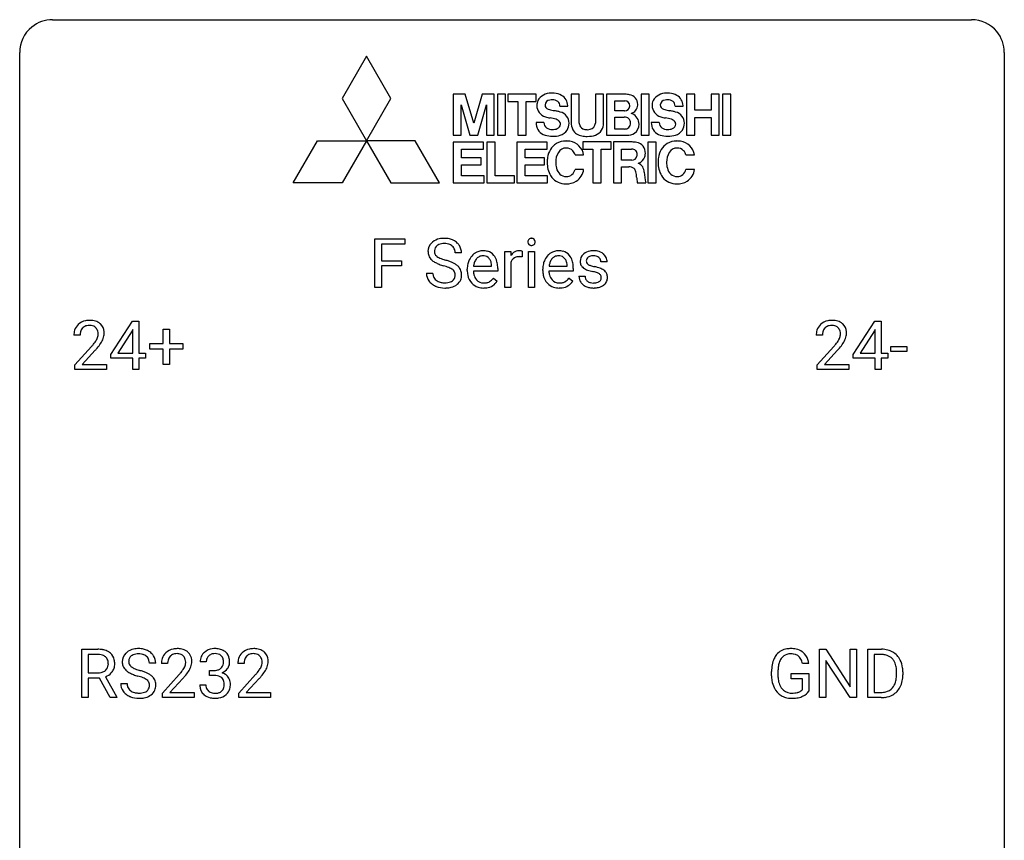
# Model space of a CAD drawing. Extents: x 2.8 to 26.6, y -2.8 to 36.9.
# Drawn here: x 2.8 to 26.6, y 17.1 to 36.9 of the extents above; entities that cross this region are included whole.
import ezdxf

# ---------------------------------------------------------------- set-up
doc = ezdxf.new("R2010")
doc.units = 0
doc.layers.add('DEFAULT_255_1_234', color=255, linetype='CONTINUOUS')
doc.layers.add('DEFAULT_255_2_778', color=255, linetype='CONTINUOUS')

msp = doc.modelspace()

# ---------------------------------------------------------------- linework, layer by layer
at = {"layer": 'DEFAULT_255_1_234'}
for p, q in [((11.371, 30.437), (11.371, 31.607)), ((11.371, 31.607), (12.096, 31.607)), ((12.096, 31.48), (11.526, 31.48)), ((11.526, 31.48), (11.526, 31.08)), ((12.096, 31.607), (12.096, 31.48)), ((13.464, 31.268), (13.309, 31.268)), ((14.512, 30.437), (14.512, 31.306)), ((14.512, 31.306), (14.656, 31.306)), ((14.656, 31.306), (14.659, 31.206)), ((14.932, 31.311), (14.932, 31.173)), ((15.081, 30.437), (15.081, 31.306)), ((15.081, 31.306), (15.23, 31.306)), ((15.23, 31.306), (15.23, 30.437)), ((11.526, 31.08), (12.016, 31.08)), ((12.016, 31.08), (12.016, 30.954)), ((14.191, 30.951), (14.191, 30.962)), ((14.66, 31.054), (14.66, 30.437)), ((16.019, 30.951), (16.019, 30.962)), ((16.986, 31.051), (16.836, 31.051)), ((12.016, 30.954), (11.526, 30.954)), ((11.526, 30.954), (11.526, 30.437)), ((12.616, 30.776), (12.771, 30.776)), ((13.603, 30.848), (13.603, 30.875)), ((14.34, 30.829), (13.751, 30.829)), ((13.756, 30.951), (14.191, 30.951)), ((14.34, 30.891), (14.34, 30.829)), ((15.43, 30.848), (15.43, 30.875)), ((16.167, 30.829), (15.578, 30.829)), ((15.583, 30.951), (16.019, 30.951)), ((16.167, 30.891), (16.167, 30.829)), ((14.238, 30.66), (14.329, 30.589)), ((16.065, 30.66), (16.156, 30.589)), ((16.303, 30.705), (16.452, 30.705)), ((11.526, 30.437), (11.371, 30.437)), ((14.66, 30.437), (14.512, 30.437)), ((15.23, 30.437), (15.081, 30.437)), ((4.981, 28.812), (5.505, 29.622)), ((5.505, 29.622), (5.663, 29.622)), ((5.663, 29.622), (5.663, 28.846)), ((22.934, 28.812), (23.457, 29.622)), ((23.457, 29.622), (23.616, 29.622)), ((23.616, 29.622), (23.616, 28.846)), ((5.496, 29.387), (5.15, 28.846)), ((5.513, 29.419), (5.496, 29.387)), ((5.513, 28.846), (5.513, 29.419)), ((6.251, 29.08), (6.251, 29.422)), ((6.251, 29.422), (6.4, 29.422)), ((6.4, 29.422), (6.4, 29.08)), ((23.448, 29.387), (23.102, 28.846)), ((23.466, 29.419), (23.448, 29.387)), ((23.466, 28.846), (23.466, 29.419)), ((4.238, 29.278), (4.089, 29.278)), ((5.925, 28.94), (5.925, 29.08)), ((5.925, 29.08), (6.251, 29.08)), ((6.4, 29.08), (6.726, 29.08)), ((6.726, 29.08), (6.726, 28.94)), ((22.191, 29.278), (22.042, 29.278)), ((4.112, 28.56), (4.517, 29.009)), ((4.604, 28.914), (4.291, 28.574)), ((5.15, 28.846), (5.513, 28.846)), ((5.663, 28.846), (5.825, 28.846)), ((5.825, 28.846), (5.825, 28.724)), ((6.251, 28.94), (5.925, 28.94)), ((6.251, 28.57), (6.251, 28.94)), ((6.726, 28.94), (6.4, 28.94)), ((6.4, 28.94), (6.4, 28.57)), ((22.065, 28.56), (22.469, 29.009)), ((22.557, 28.914), (22.244, 28.574)), ((23.102, 28.846), (23.466, 28.846)), ((23.616, 28.846), (23.778, 28.846)), ((23.778, 28.846), (23.778, 28.724)), ((23.844, 28.889), (23.844, 29.01)), ((23.844, 29.01), (24.236, 29.01)), ((24.236, 28.889), (23.844, 28.889)), ((24.236, 29.01), (24.236, 28.889)), ((4.981, 28.724), (4.981, 28.812)), ((5.513, 28.724), (4.981, 28.724)), ((5.513, 28.453), (5.513, 28.724)), ((5.825, 28.724), (5.663, 28.724)), ((5.663, 28.724), (5.663, 28.453)), ((22.934, 28.724), (22.934, 28.812)), ((23.466, 28.724), (22.934, 28.724)), ((23.466, 28.453), (23.466, 28.724)), ((23.778, 28.724), (23.616, 28.724)), ((23.616, 28.724), (23.616, 28.453)), ((4.112, 28.453), (4.112, 28.56)), ((4.878, 28.453), (4.112, 28.453)), ((4.291, 28.574), (4.878, 28.574)), ((4.878, 28.574), (4.878, 28.453)), ((5.663, 28.453), (5.513, 28.453)), ((6.4, 28.57), (6.251, 28.57)), ((22.065, 28.453), (22.065, 28.56)), ((22.831, 28.453), (22.065, 28.453)), ((22.244, 28.574), (22.831, 28.574)), ((22.831, 28.574), (22.831, 28.453)), ((23.616, 28.453), (23.466, 28.453)), ((4.28, 20.515), (4.28, 21.685)), ((4.28, 21.685), (4.667, 21.685)), ((22.12, 20.515), (22.12, 21.685)), ((22.12, 21.685), (22.275, 21.685)), ((22.275, 21.685), (22.865, 20.78)), ((22.865, 20.78), (22.865, 21.685)), ((22.865, 21.685), (23.019, 21.685)), ((23.019, 21.685), (23.019, 20.515)), ((23.292, 20.515), (23.292, 21.685)), ((23.292, 21.685), (23.623, 21.685)), ((4.435, 21.558), (4.435, 21.115)), ((4.671, 21.558), (4.435, 21.558)), ((23.627, 21.558), (23.447, 21.558)), ((23.447, 21.558), (23.447, 20.641)), ((6.069, 21.347), (5.914, 21.347)), ((6.357, 21.34), (6.208, 21.34)), ((7.292, 21.378), (7.143, 21.378)), ((8.204, 21.34), (8.055, 21.34)), ((21.863, 21.342), (21.709, 21.342)), ((22.864, 20.515), (22.275, 21.417)), ((22.275, 21.417), (22.275, 20.515)), ((4.435, 21.115), (4.672, 21.115)), ((4.709, 20.988), (4.435, 20.988)), ((4.435, 20.988), (4.435, 20.515)), ((4.963, 20.515), (4.709, 20.988)), ((4.854, 21.021), (5.129, 20.525)), ((6.231, 20.622), (6.635, 21.072)), ((6.723, 20.976), (6.41, 20.637)), ((7.37, 21.051), (7.37, 21.172)), ((7.37, 21.172), (7.482, 21.172)), ((7.482, 21.051), (7.37, 21.051)), ((8.078, 20.622), (8.483, 21.072)), ((8.57, 20.976), (8.257, 20.637)), ((20.962, 21.044), (20.962, 21.146)), ((21.117, 21.15), (21.117, 21.054)), ((21.439, 20.972), (21.439, 21.098)), ((21.439, 21.098), (21.863, 21.098)), ((21.709, 20.972), (21.439, 20.972)), ((21.709, 20.71), (21.709, 20.972)), ((21.863, 21.098), (21.863, 20.669)), ((23.986, 21.068), (23.986, 21.136)), ((24.138, 21.139), (24.138, 21.065)), ((5.222, 20.854), (5.377, 20.854)), ((7.133, 20.824), (7.282, 20.824)), ((4.435, 20.515), (4.28, 20.515)), ((5.129, 20.515), (4.963, 20.515)), ((5.129, 20.525), (5.129, 20.515)), ((6.231, 20.515), (6.231, 20.622)), ((6.997, 20.515), (6.231, 20.515)), ((6.41, 20.637), (6.997, 20.637)), ((6.997, 20.637), (6.997, 20.515)), ((8.078, 20.515), (8.078, 20.622)), ((8.844, 20.515), (8.078, 20.515)), ((8.257, 20.637), (8.844, 20.637)), ((8.844, 20.637), (8.844, 20.515)), ((22.275, 20.515), (22.12, 20.515)), ((23.019, 20.515), (22.864, 20.515)), ((23.616, 20.515), (23.292, 20.515)), ((23.447, 20.641), (23.609, 20.641))]:
    msp.add_line(p, q, dxfattribs=at)
for centre, radius, start, end in [((12.933, 31.309), 0.28, 132.4834, 181.0242), ((12.992, 31.253), 0.361, 129.2532, 133.4243), ((13.007, 31.231), 0.388, 101.9878, 128.8743), ((12.973, 31.317), 0.163, 127.7287, 176.7105), ((12.997, 31.287), 0.201, 114.0401, 127.9851), ((13.024, 31.222), 0.271, 99.0695, 113.7659), ((13.047, 31.058), 0.564, 89.5907, 102.3169), ((13.048, 31.078), 0.418, 89.6698, 99.231), ((13.054, 31.09), 0.532, 77.2361, 90.3248), ((13.051, 31.038), 0.457, 86.264, 90.0526), ((13.062, 31.159), 0.336, 73.7888, 86.6653), ((13.095, 31.269), 0.221, 48.5928, 74.1242), ((13.075, 31.187), 0.433, 63.8378, 77.0809), ((13.111, 31.29), 0.195, 14.9781, 48.2004), ((13.102, 31.239), 0.375, 45.9864, 64.1608), ((13.128, 31.269), 0.335, 32.2747, 45.6547), ((13.135, 31.27), 0.329, 359.6507, 32.613), ((15.167, 31.538), 0.0979, 161.4151, 180.5526), ((15.18, 31.537), 0.111, 179.9429, 185.0961), ((15.153, 31.533), 0.0834, 184.1069, 222.4604), ((15.155, 31.541), 0.085, 138.1827, 160.9307), ((15.144, 31.551), 0.0704, 104.6369, 138.004), ((15.14, 31.521), 0.0661, 222.5063, 237.9907), ((15.147, 31.534), 0.0802, 238.5431, 259.1288), ((15.154, 31.514), 0.109, 92.0601, 105.2189), ((15.156, 31.577), 0.125, 258.8431, 270.4154), ((15.157, 31.48), 0.143, 89.9756, 92.5012), ((15.158, 31.502), 0.12, 78.0235, 90.4478), ((15.157, 31.599), 0.147, 269.9695, 272.816), ((15.16, 31.562), 0.11, 272.3547, 285.8953), ((15.167, 31.544), 0.078, 55.0515, 78.3369), ((15.171, 31.526), 0.0718, 285.4397, 316.5324), ((15.172, 31.552), 0.0683, 42.0501, 54.4514), ((15.158, 31.54), 0.0866, 1.7497, 42.1496), ((15.164, 31.532), 0.0808, 316.7107, 341.6517), ((15.15, 31.536), 0.0956, 342.1071, 0.5529), ((15.133, 31.537), 0.112, 359.9853, 2.8365), ((12.934, 31.301), 0.28, 179.5062, 199.8695), ((12.926, 31.303), 0.274, 200.6782, 228.1764), ((13.041, 31.306), 0.232, 175.1779, 180.0582), ((12.956, 31.305), 0.147, 179.6142, 228.1246), ((13.001, 31.346), 0.207, 226.578, 230.88), ((13.041, 31.271), 0.268, 359.4693, 14.9832), ((14.014, 30.934), 0.4, 134.315, 154.5315), ((13.992, 30.953), 0.372, 122.8617, 133.9708), ((13.981, 30.975), 0.347, 89.8249, 123.4199), ((13.98, 30.998), 0.202, 89.2019, 117.2852), ((13.986, 30.91), 0.412, 74.7876, 90.5483), ((13.983, 30.946), 0.254, 83.728, 90.0965), ((13.995, 31.02), 0.18, 41.1646, 85.0014), ((14.016, 31.019), 0.3, 39.8178, 74.7634), ((13.965, 30.979), 0.365, 16.8991, 39.483), ((14.884, 31.069), 0.263, 127.8166, 148.6302), ((14.858, 31.095), 0.227, 91.333, 126.7876), ((14.866, 31.023), 0.299, 89.9866, 92.4688), ((14.867, 31.051), 0.272, 85.359, 90.1623), ((14.875, 31.151), 0.171, 78.4019, 85.4595), ((14.89, 31.22), 0.1, 67.7858, 78.5728), ((14.901, 31.248), 0.0703, 63.4836, 67.3063), ((15.841, 30.934), 0.4, 134.315, 154.5315), ((15.819, 30.953), 0.372, 122.8617, 133.9708), ((15.809, 30.975), 0.347, 89.8249, 123.4199), ((15.807, 30.998), 0.202, 89.2019, 117.2852), ((15.814, 30.91), 0.412, 74.7876, 90.5483), ((15.81, 30.946), 0.254, 83.728, 90.0965), ((15.822, 31.02), 0.18, 41.1646, 85.0014), ((15.843, 31.019), 0.3, 39.8178, 74.7634), ((15.792, 30.979), 0.365, 16.8991, 39.483), ((16.553, 31.069), 0.22, 132.0054, 180.3943), ((16.619, 31.009), 0.31, 129.232, 133.5302), ((16.624, 30.999), 0.32, 100.441, 128.9081), ((16.635, 31.003), 0.196, 98.9683, 113.457), ((16.652, 30.871), 0.452, 89.6985, 100.9027), ((16.652, 30.899), 0.301, 89.6766, 99.1265), ((16.657, 30.855), 0.468, 77.6965, 90.4077), ((16.655, 30.952), 0.248, 81.4465, 90.171), ((16.667, 31.017), 0.183, 49.7981, 82.1218), ((16.69, 30.997), 0.321, 50.7277, 78.0399), ((16.735, 31.049), 0.253, 25.7545, 51.0957), ((12.975, 31.35), 0.342, 227.4065, 229.9881), ((13.054, 31.45), 0.469, 230.4982, 241.8087), ((13.207, 31.731), 0.788, 241.6337, 249.0065), ((13.048, 31.409), 0.285, 231.4635, 241.9261), ((13.167, 31.629), 0.536, 241.7179, 248.326), ((13.375, 32.163), 1.252, 248.9199, 254.144), ((13.306, 31.972), 0.906, 248.2008, 252.4528), ((12.588, 29.417), 1.604, 71.7183, 73.9259), ((13.426, 32.344), 1.297, 252.3391, 254.3469), ((12.672, 29.647), 1.504, 71.0197, 74.4087), ((12.841, 30.136), 0.986, 66.1847, 71.0864), ((12.997, 30.486), 0.603, 59.3536, 66.2692), ((13.086, 30.637), 0.428, 49.1021, 59.3294), ((13.168, 30.73), 0.304, 32.792, 49.2506), ((14.182, 30.878), 0.579, 167.4007, 180.3177), ((14.077, 30.9), 0.472, 154.1836, 167.2508), ((14.253, 30.891), 0.501, 169.8376, 173.0566), ((14.136, 30.914), 0.382, 158.5846, 170.1721), ((14.023, 30.96), 0.259, 137.511, 158.8516), ((13.985, 30.994), 0.208, 118.0551, 137.454), ((13.975, 31.002), 0.207, 29.017, 41.1488), ((13.921, 30.974), 0.268, 12.6958, 28.6404), ((13.784, 30.942), 0.408, 2.9092, 12.8847), ((13.775, 30.918), 0.564, 4.9636, 17.2026), ((13.533, 30.893), 0.807, 359.8835, 5.2834), ((14.904, 30.952), 0.264, 155.6587, 157.2539), ((14.835, 30.99), 0.186, 107.1346, 157.6458), ((14.855, 30.916), 0.263, 89.276, 106.6214), ((14.859, 30.67), 0.508, 86.8039, 90.0431), ((14.865, 30.767), 0.411, 80.6754, 86.8933), ((16.009, 30.878), 0.579, 167.4007, 180.3177), ((15.904, 30.9), 0.472, 154.1836, 167.2508), ((16.08, 30.891), 0.501, 169.8376, 173.0566), ((15.964, 30.914), 0.382, 158.5846, 170.1721), ((15.85, 30.96), 0.259, 137.511, 158.8516), ((15.812, 30.994), 0.208, 118.0551, 137.454), ((15.802, 31.002), 0.207, 29.017, 41.1488), ((15.748, 30.974), 0.268, 12.6958, 28.6404), ((15.611, 30.942), 0.408, 2.9092, 12.8847), ((15.602, 30.918), 0.564, 4.9636, 17.2026), ((15.361, 30.893), 0.807, 359.8835, 5.2834), ((16.569, 31.067), 0.236, 179.8809, 187.434), ((16.515, 31.059), 0.182, 186.913, 213.9619), ((16.518, 31.062), 0.186, 214.3062, 220.5065), ((16.594, 31.075), 0.113, 151.3635, 180.0701), ((16.625, 31.072), 0.144, 179.217, 179.9954), ((16.589, 31.071), 0.107, 179.304, 198.4225), ((16.569, 31.066), 0.0877, 199.2896, 238.6035), ((16.599, 31.07), 0.119, 126.9083, 150.3166), ((16.63, 31.161), 0.2, 237.9846, 246.8745), ((16.615, 31.049), 0.145, 113.7226, 127.4763), ((16.716, 31.357), 0.414, 246.6235, 251.8169), ((16.819, 31.667), 0.74, 251.7134, 255.0778), ((16.666, 31.016), 0.183, 43.8048, 49.6272), ((16.706, 31.051), 0.13, 359.805, 45.1545), ((16.735, 31.054), 0.251, 359.2469, 24.7394), ((12.925, 30.772), 0.309, 179.2419, 215.2648), ((13.002, 30.773), 0.23, 179.3355, 199.1046), ((12.768, 29.955), 1.037, 68.0063, 71.8053), ((12.94, 30.378), 0.58, 62.2515, 68.1221), ((13.078, 30.639), 0.285, 52.7386, 62.4979), ((13.16, 30.747), 0.149, 16.4723, 52.6262), ((13.115, 30.735), 0.196, 359.4179, 16.1972), ((13.101, 30.733), 0.21, 354.366, 0.0699), ((13.2, 30.753), 0.264, 31.1181, 32.4005), ((13.191, 30.749), 0.274, 8.1117, 30.7959), ((13.173, 30.731), 0.293, 337.4731, 0.7537), ((13.11, 30.735), 0.356, 359.8389, 8.4707), ((14.17, 30.844), 0.567, 179.6531, 191.4989), ((13.997, 30.805), 0.39, 190.9375, 223.3654), ((14.137, 30.836), 0.386, 180.9846, 194.9401), ((14.032, 30.807), 0.277, 194.8031, 222.0413), ((15.997, 30.844), 0.567, 179.6531, 191.4989), ((15.824, 30.805), 0.39, 190.9375, 223.3654), ((15.964, 30.836), 0.386, 180.9846, 194.9401), ((15.859, 30.807), 0.277, 194.8031, 222.0413), ((16.552, 31.093), 0.232, 220.8667, 234.5494), ((16.614, 31.179), 0.338, 234.4047, 243.2862), ((16.677, 31.304), 0.479, 243.3097, 249.9709), ((16.778, 31.577), 0.769, 249.9011, 254.7553), ((16.882, 31.953), 1.159, 254.6902, 258.0466), ((16.939, 32.113), 1.203, 255.0367, 257.4706), ((16.437, 29.855), 0.985, 75.681, 78.0062), ((16.428, 29.812), 1.155, 73.6838, 77.5017), ((16.521, 30.179), 0.651, 71.3164, 75.8006), ((16.611, 30.443), 0.371, 64.8282, 71.42), ((16.537, 30.182), 0.769, 68.7044, 73.725), ((16.688, 30.605), 0.192, 54.3827, 65.0623), ((16.738, 30.675), 0.106, 19.3541, 54.6485), ((16.627, 30.415), 0.519, 63.5906, 68.6627), ((16.704, 30.568), 0.347, 54.7106, 63.7014), ((16.766, 30.656), 0.24, 41.0622, 54.8487), ((16.801, 30.687), 0.194, 34.4951, 40.7106), ((16.805, 30.692), 0.187, 9.3763, 34.0834), ((16.74, 30.679), 0.254, 359.7695, 9.7663), ((12.952, 30.792), 0.342, 215.3403, 233.0843), ((13.008, 30.867), 0.436, 233.167, 246.4951), ((12.969, 30.765), 0.196, 199.8829, 232.7063), ((13.016, 30.824), 0.272, 232.3738, 255.5137), ((13.05, 30.949), 0.401, 255.2446, 267.5321), ((13.059, 31.072), 0.525, 267.1558, 270.0287), ((13.061, 31.027), 0.48, 269.7, 278.166), ((13.087, 30.854), 0.305, 278.0231, 290.6255), ((13.122, 30.762), 0.206, 290.662, 307.0371), ((13.121, 30.815), 0.387, 284.3734, 307.1424), ((13.152, 30.725), 0.159, 306.3944, 355.3031), ((13.145, 30.78), 0.345, 307.6552, 308.453), ((13.191, 30.729), 0.276, 307.5917, 336.4316), ((13.976, 30.785), 0.361, 223.3001, 251.8562), ((14.002, 30.777), 0.234, 221.5417, 268.8614), ((14.009, 30.845), 0.302, 267.7324, 270.0097), ((14.011, 30.865), 0.322, 269.6925, 280.4118), ((14.028, 30.773), 0.229, 280.2255, 298.6339), ((14.03, 30.776), 0.352, 276.9728, 328.0035), ((14.04, 30.748), 0.202, 299.043, 300.4643), ((13.972, 30.862), 0.334, 300.6577, 322.0379), ((13.937, 30.892), 0.38, 321.675, 322.3047), ((15.803, 30.785), 0.361, 223.3001, 251.8562), ((15.829, 30.777), 0.234, 221.5417, 268.8614), ((15.836, 30.845), 0.302, 267.7324, 270.0097), ((15.838, 30.865), 0.322, 269.6925, 280.4118), ((15.856, 30.773), 0.229, 280.2255, 298.6339), ((15.857, 30.776), 0.352, 276.9728, 328.0035), ((15.867, 30.748), 0.202, 299.043, 300.4643), ((15.799, 30.862), 0.334, 300.6577, 322.0379), ((15.764, 30.892), 0.38, 321.675, 322.3047), ((16.552, 30.705), 0.249, 179.9706, 215.1573), ((16.581, 30.72), 0.282, 214.4012, 228.676), ((16.607, 30.753), 0.324, 228.9685, 245.7045), ((16.622, 30.712), 0.17, 182.4299, 203.033), ((16.603, 30.706), 0.151, 203.7988, 232.5485), ((16.631, 30.741), 0.196, 232.3783, 256.3935), ((16.654, 30.83), 0.288, 256.1045, 268.4627), ((16.659, 30.91), 0.368, 268.0716, 270.0138), ((16.66, 30.883), 0.34, 269.7031, 278.8342), ((16.679, 30.77), 0.226, 278.6729, 292.8233), ((16.699, 30.72), 0.172, 293.1452, 303.6656), ((16.701, 30.76), 0.334, 282.9363, 306.5646), ((16.725, 30.682), 0.126, 303.1248, 321.7428), ((16.744, 30.666), 0.101, 322.4749, 1.1291), ((16.717, 30.669), 0.128, 359.3335, 18.5871), ((16.727, 30.721), 0.288, 307.0242, 308.5578), ((16.767, 30.676), 0.228, 307.7358, 334.7849), ((16.76, 30.675), 0.234, 335.8655, 0.8022), ((13.05, 30.955), 0.533, 246.1383, 248.0543), ((13.055, 30.974), 0.553, 248.2708, 270.4056), ((13.059, 31.177), 0.756, 269.9708, 272.8178), ((13.072, 30.997), 0.576, 272.4383, 284.6465), ((13.997, 30.859), 0.438, 252.3266, 270.581), ((14.002, 30.924), 0.502, 269.8361, 278.0582), ((15.824, 30.859), 0.438, 252.3266, 270.581), ((15.83, 30.924), 0.502, 269.8361, 278.0582), ((16.635, 30.811), 0.388, 245.4963, 259.0227), ((16.656, 30.923), 0.502, 259.0724, 270.2898), ((16.659, 31.031), 0.61, 269.9919, 271.4772), ((16.665, 30.907), 0.485, 271.1026, 283.2201), ((4.416, 29.304), 0.324, 133.4541, 162.947), ((4.434, 29.285), 0.35, 100.7869, 133.4384), ((4.469, 29.13), 0.508, 89.6605, 101.3704), ((4.475, 29.136), 0.502, 78.2171, 90.413), ((4.511, 29.298), 0.336, 55.9268, 78.4889), ((4.53, 29.332), 0.297, 47.9292, 55.4054), ((4.541, 29.343), 0.283, 4.3348, 48.0561), ((22.369, 29.304), 0.324, 133.4541, 162.947), ((22.387, 29.285), 0.35, 100.7869, 133.4384), ((22.421, 29.13), 0.508, 89.6605, 101.3704), ((22.428, 29.136), 0.502, 78.2171, 90.413), ((22.464, 29.298), 0.336, 55.9268, 78.4889), ((22.483, 29.332), 0.297, 47.9292, 55.4054), ((22.493, 29.343), 0.283, 4.3348, 48.0561), ((4.496, 29.282), 0.407, 163.2879, 180.5582), ((4.55, 29.283), 0.312, 165.9093, 178.8684), ((4.449, 29.31), 0.208, 136.1757, 166.3675), ((4.437, 29.319), 0.192, 129.7279, 135.7542), ((4.445, 29.307), 0.207, 102.1739, 129.2062), ((4.469, 29.204), 0.313, 89.5461, 102.5419), ((4.472, 29.257), 0.259, 82.1602, 90.1506), ((4.486, 29.331), 0.184, 43.4415, 83.1661), ((4.478, 29.323), 0.195, 16.1715, 43.5284), ((4.427, 29.31), 0.248, 359.4866, 15.934), ((4.406, 29.307), 0.269, 353.2249, 0.0169), ((4.474, 29.331), 0.35, 337.8914, 358.9968), ((4.431, 29.326), 0.393, 359.9252, 5.5968), ((22.449, 29.282), 0.407, 163.2879, 180.5582), ((22.503, 29.283), 0.312, 165.9093, 178.8684), ((22.402, 29.31), 0.208, 136.1757, 166.3675), ((22.39, 29.319), 0.192, 129.7279, 135.7542), ((22.398, 29.307), 0.207, 102.1739, 129.2062), ((22.422, 29.204), 0.313, 89.5461, 102.5419), ((22.425, 29.257), 0.259, 82.1602, 90.1506), ((22.438, 29.331), 0.184, 43.4415, 83.1661), ((22.431, 29.323), 0.195, 16.1715, 43.5284), ((22.38, 29.31), 0.248, 359.4866, 15.934), ((22.359, 29.307), 0.269, 353.2249, 0.0169), ((22.427, 29.331), 0.35, 337.8914, 358.9968), ((22.384, 29.326), 0.393, 359.9252, 5.5968), ((4.636, 29.278), 0.398, 178.4382, 180.0084), ((3.168, 30.202), 1.801, 318.5132, 320.7828), ((3.696, 29.772), 1.119, 320.7373, 323.9737), ((4.088, 29.488), 0.635, 323.8962, 328.6421), ((4.293, 29.362), 0.395, 328.8299, 331.7899), ((4.393, 29.31), 0.282, 331.4255, 352.9365), ((3.804, 29.691), 1.115, 319.6473, 327.0958), ((4.203, 29.436), 0.641, 326.9135, 338.3505), ((22.589, 29.278), 0.398, 178.4382, 180.0084), ((21.12, 30.202), 1.801, 318.5132, 320.7828), ((21.649, 29.772), 1.119, 320.7373, 323.9737), ((22.041, 29.488), 0.635, 323.8962, 328.6421), ((22.246, 29.362), 0.395, 328.8299, 331.7899), ((22.345, 29.31), 0.282, 331.4255, 352.9365), ((21.757, 29.691), 1.115, 319.6473, 327.0958), ((22.155, 29.436), 0.641, 326.9135, 338.3505), ((3.421, 30.008), 1.611, 317.2587, 319.9046), ((21.373, 30.008), 1.611, 317.2587, 319.9046), ((4.671, 20.989), 0.696, 80.6536, 90.3427), ((4.713, 21.235), 0.446, 65.6987, 80.833), ((5.612, 21.309), 0.388, 101.9878, 128.8743), ((5.652, 21.137), 0.564, 89.5907, 102.3169), ((5.659, 21.169), 0.532, 77.2361, 90.3248), ((5.68, 21.265), 0.433, 63.8378, 77.0809), ((6.553, 21.347), 0.35, 100.7869, 133.4384), ((6.587, 21.192), 0.508, 89.6605, 101.3704), ((6.594, 21.199), 0.502, 78.2171, 90.413), ((6.63, 21.361), 0.336, 55.9268, 78.4889), ((7.48, 21.348), 0.352, 96.9875, 131.9691), ((7.502, 21.223), 0.478, 89.8596, 97.7825), ((7.507, 21.197), 0.504, 78.3655, 90.4132), ((7.542, 21.363), 0.334, 56.6229, 78.6387), ((8.4, 21.347), 0.35, 100.7869, 133.4384), ((8.435, 21.192), 0.508, 89.6605, 101.3704), ((8.441, 21.199), 0.502, 78.2171, 90.413), ((8.477, 21.361), 0.336, 55.9268, 78.4889), ((21.391, 21.296), 0.402, 98.419, 139.6707), ((21.429, 21.111), 0.59, 89.7659, 99.4415), ((21.436, 21.118), 0.583, 78.0552, 90.4042), ((21.476, 21.299), 0.397, 54.638, 78.3339), ((23.626, 21.098), 0.587, 75.4101, 90.3804), ((4.669, 21.099), 0.459, 84.5401, 89.7281), ((4.683, 21.233), 0.324, 72.3702, 84.8791), ((4.719, 21.341), 0.211, 48.781, 72.697), ((4.736, 21.363), 0.183, 43.5752, 48.2039), ((4.73, 21.359), 0.19, 12.4173, 43.1022), ((4.761, 21.344), 0.327, 50.0017, 65.4306), ((4.783, 21.374), 0.29, 11.6284, 49.5603), ((4.629, 21.336), 0.448, 359.5656, 12.3691), ((5.538, 21.387), 0.28, 132.4834, 181.0242), ((5.598, 21.331), 0.361, 129.2532, 133.4243), ((5.578, 21.395), 0.163, 127.7287, 176.7105), ((5.602, 21.365), 0.201, 114.0401, 127.9851), ((5.63, 21.301), 0.271, 99.0695, 113.7659), ((5.654, 21.156), 0.418, 89.6698, 99.231), ((5.657, 21.117), 0.457, 86.264, 90.0526), ((5.667, 21.237), 0.336, 73.7888, 86.6653), ((5.7, 21.347), 0.221, 48.5928, 74.1242), ((5.717, 21.368), 0.195, 14.9781, 48.2004), ((5.708, 21.317), 0.375, 45.9864, 64.1608), ((5.734, 21.347), 0.335, 32.2747, 45.6547), ((5.741, 21.349), 0.329, 359.6507, 32.613), ((6.615, 21.344), 0.407, 163.2879, 180.5582), ((6.535, 21.366), 0.324, 133.4541, 162.947), ((6.568, 21.372), 0.208, 136.1757, 166.3675), ((6.556, 21.382), 0.192, 129.7279, 135.7542), ((6.564, 21.369), 0.207, 102.1739, 129.2062), ((6.588, 21.266), 0.313, 89.5461, 102.5419), ((6.591, 21.32), 0.259, 82.1602, 90.1506), ((6.605, 21.394), 0.184, 43.4415, 83.1661), ((6.597, 21.386), 0.195, 16.1715, 43.5284), ((6.546, 21.372), 0.248, 359.4866, 15.934), ((6.649, 21.395), 0.297, 47.9292, 55.4054), ((6.659, 21.405), 0.283, 4.3348, 48.0561), ((7.453, 21.382), 0.31, 155.3484, 180.7485), ((7.448, 21.379), 0.307, 131.5745, 154.4798), ((7.476, 21.391), 0.183, 133.8349, 173.5344), ((7.481, 21.385), 0.191, 103.2932, 133.5619), ((7.501, 21.306), 0.273, 89.5325, 103.5319), ((7.507, 21.278), 0.301, 76.1117, 90.7026), ((7.545, 21.417), 0.157, 13.9577, 77.6713), ((7.411, 21.377), 0.297, 359.1805, 15.0453), ((7.564, 21.4), 0.291, 47.0254, 56.0854), ((7.566, 21.404), 0.287, 10.9208, 46.7778), ((7.429, 21.373), 0.427, 359.6364, 11.6087), ((8.462, 21.344), 0.407, 163.2879, 180.5582), ((8.382, 21.366), 0.324, 133.4541, 162.947), ((8.415, 21.372), 0.208, 136.1757, 166.3675), ((8.403, 21.382), 0.192, 129.7279, 135.7542), ((8.411, 21.369), 0.207, 102.1739, 129.2062), ((8.435, 21.266), 0.313, 89.5461, 102.5419), ((8.438, 21.32), 0.259, 82.1602, 90.1506), ((8.452, 21.394), 0.184, 43.4415, 83.1661), ((8.444, 21.386), 0.195, 16.1715, 43.5284), ((8.393, 21.372), 0.248, 359.4866, 15.934), ((8.497, 21.395), 0.297, 47.9292, 55.4054), ((8.507, 21.405), 0.283, 4.3348, 48.0561), ((21.555, 21.208), 0.589, 154.2857, 170.3893), ((21.427, 21.267), 0.448, 139.8402, 153.9333), ((21.492, 21.254), 0.363, 144.3561, 162.8564), ((21.403, 21.317), 0.253, 105.6679, 144.2649), ((21.429, 21.224), 0.35, 89.415, 105.5823), ((21.434, 21.173), 0.401, 82.106, 90.2001), ((21.466, 21.337), 0.234, 27.7361, 84.5258), ((21.354, 21.281), 0.36, 9.7557, 27.3216), ((21.495, 21.331), 0.36, 50.0317, 54.1558), ((21.484, 21.322), 0.374, 18.1092, 49.7181), ((21.339, 21.269), 0.529, 7.9673, 18.6985), ((23.624, 21.101), 0.457, 79.2152, 89.7446), ((23.657, 21.246), 0.308, 40.384, 80.1431), ((23.649, 21.194), 0.488, 60.1456, 75.1888), ((23.665, 21.222), 0.456, 26.5254, 60.1451), ((23.632, 21.226), 0.341, 26.5777, 40.1532), ((4.726, 21.321), 0.195, 310.9876, 356.2716), ((4.632, 21.335), 0.29, 359.5239, 12.8809), ((4.651, 21.333), 0.272, 354.9348, 0.0609), ((4.776, 21.319), 0.3, 323.8609, 341.6142), ((4.737, 21.33), 0.341, 341.9983, 0.4822), ((5.539, 21.38), 0.28, 179.5062, 199.8695), ((5.532, 21.381), 0.274, 200.6782, 228.1764), ((5.646, 21.385), 0.232, 175.1779, 180.0582), ((5.562, 21.383), 0.147, 179.6142, 228.1246), ((5.606, 21.424), 0.207, 226.578, 230.88), ((5.653, 21.487), 0.285, 231.4635, 241.9261), ((5.773, 21.707), 0.536, 241.7179, 248.326), ((5.911, 22.05), 0.906, 248.2008, 252.4528), ((5.646, 21.349), 0.268, 359.4693, 14.9832), ((6.669, 21.345), 0.312, 165.9093, 178.8684), ((6.755, 21.34), 0.398, 178.4382, 180.0084), ((6.207, 21.551), 0.635, 323.8962, 328.6421), ((6.412, 21.424), 0.395, 328.8299, 331.7899), ((6.511, 21.373), 0.282, 331.4255, 352.9365), ((6.525, 21.37), 0.269, 353.2249, 0.0169), ((6.321, 21.498), 0.641, 326.9135, 338.3505), ((6.593, 21.394), 0.35, 337.8914, 358.9968), ((6.55, 21.388), 0.393, 359.9252, 5.5968), ((7.548, 21.379), 0.257, 172.5097, 180.1367), ((7.503, 21.401), 0.226, 281.6692, 301.2943), ((7.52, 21.37), 0.191, 301.7833, 311.7545), ((7.529, 21.36), 0.177, 311.7324, 354.2802), ((7.563, 21.391), 0.297, 292.9802, 325.2392), ((7.457, 21.373), 0.251, 353.0938, 0.1181), ((7.548, 21.402), 0.315, 325.2334, 332.8746), ((7.613, 21.371), 0.243, 332.355, 359.7179), ((8.516, 21.345), 0.312, 165.9093, 178.8684), ((8.602, 21.34), 0.398, 178.4382, 180.0084), ((8.054, 21.551), 0.635, 323.8962, 328.6421), ((8.259, 21.424), 0.395, 328.8299, 331.7899), ((8.359, 21.373), 0.282, 331.4255, 352.9365), ((8.372, 21.37), 0.269, 353.2249, 0.0169), ((8.169, 21.498), 0.641, 326.9135, 338.3505), ((8.44, 21.394), 0.35, 337.8914, 358.9968), ((8.397, 21.388), 0.393, 359.9252, 5.5968), ((21.872, 21.152), 0.91, 170.2024, 180.3561), ((22.007, 21.149), 0.89, 173.467, 179.9731), ((21.701, 21.187), 0.582, 162.6076, 173.678), ((23.539, 21.183), 0.443, 9.6572, 26.1933), ((23.303, 21.14), 0.683, 359.6455, 9.8608), ((23.553, 21.162), 0.583, 7.403, 26.8321), ((23.394, 21.137), 0.744, 0.1605, 7.7176), ((4.674, 21.474), 0.359, 269.5897, 281.8058), ((4.699, 21.359), 0.242, 281.5501, 303.9357), ((4.713, 21.335), 0.215, 304.4416, 311.2106), ((4.702, 21.422), 0.428, 290.8087, 297.2323), ((4.746, 21.343), 0.338, 296.7019, 323.6876), ((5.581, 21.429), 0.342, 227.4065, 229.9881), ((5.659, 21.529), 0.469, 230.4982, 241.8087), ((5.812, 21.809), 0.788, 241.6337, 249.0065), ((5.98, 22.241), 1.252, 248.9199, 254.144), ((6.032, 22.423), 1.297, 252.3391, 254.3469), ((5.194, 19.495), 1.604, 71.7183, 73.9259), ((5.278, 19.725), 1.504, 71.0197, 74.4087), ((5.373, 20.034), 1.037, 68.0063, 71.8053), ((5.545, 20.456), 0.58, 62.2515, 68.1221), ((5.447, 20.214), 0.986, 66.1847, 71.0864), ((5.684, 20.717), 0.285, 52.7386, 62.4979), ((5.603, 20.564), 0.603, 59.3536, 66.2692), ((5.691, 20.715), 0.428, 49.1021, 59.3294), ((5.773, 20.808), 0.304, 32.792, 49.2506), ((5.805, 20.831), 0.264, 31.1181, 32.4005), ((5.797, 20.827), 0.274, 8.1117, 30.7959), ((5.286, 22.265), 1.801, 318.5132, 320.7828), ((5.815, 21.835), 1.119, 320.7373, 323.9737), ((5.539, 22.07), 1.611, 317.2587, 319.9046), ((5.923, 21.754), 1.115, 319.6473, 327.0958), ((7.479, 21.512), 0.339, 270.492, 281.8952), ((7.477, 20.596), 0.456, 84.0193, 89.3331), ((7.493, 20.732), 0.319, 71.901, 84.3554), ((7.529, 20.838), 0.207, 49.5089, 72.1836), ((7.547, 20.863), 0.176, 12.9498, 48.7551), ((7.536, 21.445), 0.357, 292.5402, 293.6925), ((7.575, 20.799), 0.331, 57.6435, 72.8625), ((7.61, 20.857), 0.263, 36.7249, 57.4698), ((7.609, 20.858), 0.263, 8.0545, 36.3561), ((7.134, 22.265), 1.801, 318.5132, 320.7828), ((7.662, 21.835), 1.119, 320.7373, 323.9737), ((7.387, 22.07), 1.611, 317.2587, 319.9046), ((7.77, 21.754), 1.115, 319.6473, 327.0958), ((21.749, 21.049), 0.787, 180.3883, 188.9219), ((21.816, 21.05), 0.699, 179.6556, 190.008), ((23.434, 21.047), 0.55, 343.3325, 355.8549), ((23.224, 21.067), 0.761, 355.4989, 0.0792), ((23.41, 21.061), 0.728, 348.7289, 0.3012), ((5.531, 20.85), 0.309, 179.2419, 215.2648), ((5.607, 20.852), 0.23, 179.3355, 199.1046), ((5.574, 20.843), 0.196, 199.8829, 232.7063), ((5.757, 20.803), 0.159, 306.3944, 355.3031), ((5.766, 20.825), 0.149, 16.4723, 52.6262), ((5.72, 20.813), 0.196, 359.4179, 16.1972), ((5.706, 20.811), 0.21, 354.366, 0.0699), ((5.778, 20.809), 0.293, 337.4731, 0.7537), ((5.716, 20.814), 0.356, 359.8389, 8.4707), ((7.529, 20.824), 0.396, 179.9755, 183.2323), ((7.425, 20.811), 0.291, 181.8183, 229.6455), ((7.511, 20.822), 0.229, 179.4465, 196.2869), ((7.463, 20.808), 0.179, 196.5661, 227.7059), ((7.54, 20.805), 0.182, 315.0728, 345.0431), ((7.447, 20.832), 0.278, 344.5987, 357.927), ((7.46, 20.841), 0.265, 359.5048, 13.424), ((7.358, 20.838), 0.367, 357.4749, 0.0231), ((7.574, 20.813), 0.297, 311.636, 343.7652), ((7.485, 20.838), 0.389, 343.983, 0.5572), ((7.523, 20.843), 0.351, 359.8321, 8.587), ((21.563, 21.018), 0.599, 188.6921, 205.7821), ((21.503, 20.992), 0.534, 206.1129, 207.4917), ((21.426, 20.946), 0.444, 206.7884, 238.6963), ((21.584, 21.008), 0.464, 189.8117, 206.6797), ((21.5, 20.968), 0.371, 207.1032, 217.7074), ((21.436, 20.913), 0.287, 216.7346, 265.6812), ((23.648, 20.965), 0.319, 283.77, 318.1555), ((23.615, 20.991), 0.361, 318.7416, 343.6874), ((23.672, 20.976), 0.449, 299.2532, 333.4571), ((23.576, 21.028), 0.559, 333.0707, 348.7182), ((5.558, 20.87), 0.342, 215.3403, 233.0843), ((5.613, 20.945), 0.436, 233.167, 246.4951), ((5.655, 21.033), 0.533, 246.1383, 248.0543), ((5.621, 20.902), 0.272, 232.3738, 255.5137), ((5.66, 21.052), 0.553, 248.2708, 270.4056), ((5.655, 21.027), 0.401, 255.2446, 267.5321), ((5.664, 21.15), 0.525, 267.1558, 270.0287), ((5.667, 21.106), 0.48, 269.7, 278.166), ((5.665, 21.256), 0.756, 269.9708, 272.8178), ((5.677, 21.076), 0.576, 272.4383, 284.6465), ((5.693, 20.933), 0.305, 278.0231, 290.6255), ((5.727, 20.84), 0.206, 290.662, 307.0371), ((5.727, 20.894), 0.387, 284.3734, 307.1424), ((5.75, 20.858), 0.345, 307.6552, 308.453), ((5.796, 20.807), 0.276, 307.5917, 336.4316), ((7.466, 20.857), 0.354, 229.4223, 256.8556), ((7.479, 20.827), 0.203, 227.7652, 257.8763), ((7.5, 20.996), 0.496, 256.6829, 270.4412), ((7.501, 20.921), 0.3, 257.4584, 270.4266), ((7.506, 20.95), 0.329, 269.5962, 280.8789), ((7.506, 21), 0.5, 269.7286, 280.3856), ((7.529, 20.835), 0.212, 280.6346, 299.8596), ((7.536, 20.856), 0.354, 279.783, 311.6256), ((7.548, 20.799), 0.171, 300.3576, 314.5518), ((21.428, 20.951), 0.449, 238.8203, 253.2788), ((21.445, 21.018), 0.519, 253.5786, 270.4175), ((21.45, 21.003), 0.378, 264.7367, 270.0611), ((21.449, 21.426), 0.927, 269.997, 270.2525), ((21.452, 21.288), 0.662, 269.8336, 276.054), ((21.453, 21.295), 0.795, 270.02, 278.7495), ((21.473, 21.097), 0.471, 275.9894, 284.4615), ((21.487, 21.08), 0.578, 278.6622, 291.3045), ((21.492, 21.014), 0.385, 284.7034, 286.4954), ((21.533, 20.883), 0.248, 286.0771, 304.2626), ((21.546, 20.861), 0.222, 304.5892, 317.1073), ((21.538, 20.943), 0.432, 291.5695, 296.4549), ((21.58, 20.868), 0.346, 295.8438, 324.855), ((23.613, 21.102), 0.46, 269.497, 284.0205), ((23.611, 21.195), 0.679, 270.4444, 278.4511), ((23.636, 21.044), 0.527, 278.1072, 299.034)]:
    msp.add_arc(centre, radius, start, end, dxfattribs=at)
at = {"layer": 'DEFAULT_255_2_778'}
for p, q in [((3.572, 36.909), (25.797, 36.909)), ((2.779, -1.984), (2.779, 36.116)), ((11.164, 36.03), (10.574, 35.007)), ((11.755, 35.007), (11.164, 36.03)), ((26.591, 36.116), (26.591, -1.984)), ((10.574, 35.007), (11.164, 33.984)), ((11.164, 33.984), (11.755, 35.007)), ((11.755, 35.007), (11.755, 35.007)), ((13.367, 35.105), (13.265, 35.105)), ((13.265, 35.105), (13.265, 34.116)), ((13.455, 35.105), (13.367, 35.105)), ((13.551, 35.105), (13.455, 35.105)), ((13.758, 34.411), (13.551, 35.105)), ((13.966, 35.105), (13.758, 34.411)), ((14.062, 35.105), (13.966, 35.105)), ((14.15, 35.105), (14.062, 35.105)), ((14.252, 35.105), (14.15, 35.105)), ((14.252, 34.116), (14.252, 35.105)), ((14.53, 35.105), (14.331, 35.105)), ((14.331, 35.105), (14.331, 34.116)), ((14.53, 34.116), (14.53, 35.105)), ((14.53, 35.105), (14.53, 35.105)), ((14.825, 35.105), (14.583, 35.105)), ((14.583, 35.105), (14.583, 34.934)), ((15.028, 35.105), (14.825, 35.105)), ((15.27, 35.105), (15.028, 35.105)), ((15.27, 34.934), (15.27, 35.105)), ((16.312, 35.105), (16.116, 35.105)), ((16.116, 35.105), (16.116, 34.425)), ((16.312, 34.407), (16.312, 35.105)), ((16.901, 35.105), (16.702, 35.105)), ((16.702, 35.105), (16.702, 34.407)), ((16.901, 34.425), (16.901, 35.105)), ((16.972, 35.105), (16.971, 35.105)), ((16.971, 35.105), (16.971, 34.116)), ((17.177, 35.105), (16.972, 35.105)), ((17.417, 35.105), (17.177, 35.105)), ((18.006, 35.105), (17.806, 35.105)), ((17.806, 35.105), (17.806, 34.116)), ((18.006, 34.116), (18.006, 35.105)), ((18.006, 35.105), (18.006, 35.105)), ((19.103, 35.105), (18.907, 35.105)), ((18.907, 35.105), (18.907, 34.116)), ((19.103, 34.719), (19.103, 35.105)), ((19.695, 35.105), (19.499, 35.105)), ((19.499, 35.105), (19.499, 34.719)), ((19.695, 34.116), (19.695, 35.105)), ((19.977, 35.105), (19.777, 35.105)), ((19.777, 35.105), (19.777, 34.116)), ((19.977, 34.116), (19.977, 35.105)), ((19.977, 35.105), (19.977, 35.105)), ((13.452, 34.851), (13.662, 34.116)), ((13.452, 34.116), (13.452, 34.851)), ((13.452, 34.851), (13.452, 34.851)), ((13.855, 34.116), (14.065, 34.851)), ((14.065, 34.851), (14.065, 34.116)), ((14.583, 34.934), (14.825, 34.934)), ((14.825, 34.934), (14.825, 34.116)), ((15.028, 34.116), (15.028, 34.934)), ((15.028, 34.934), (15.27, 34.934)), ((15.841, 34.818), (16.034, 34.818)), ((17.169, 34.706), (17.169, 34.948)), ((17.169, 34.948), (17.418, 34.948)), ((17.418, 34.948), (17.418, 34.948)), ((18.629, 34.818), (18.823, 34.818)), ((17.406, 34.706), (17.169, 34.706)), ((17.169, 34.265), (17.169, 34.552)), ((17.169, 34.552), (17.4, 34.552)), ((19.499, 34.719), (19.103, 34.719)), ((19.103, 34.116), (19.103, 34.548)), ((19.103, 34.548), (19.499, 34.548)), ((19.499, 34.719), (19.499, 34.719)), ((19.499, 34.548), (19.499, 34.116)), ((15.458, 34.42), (15.266, 34.42)), ((18.246, 34.42), (18.054, 34.42)), ((13.265, 34.116), (13.452, 34.116)), ((13.662, 34.116), (13.67, 34.116)), ((13.67, 34.116), (13.846, 34.116)), ((13.846, 34.116), (13.855, 34.116)), ((14.065, 34.116), (14.252, 34.116)), ((14.331, 34.116), (14.53, 34.116)), ((14.825, 34.116), (15.028, 34.116)), ((14.825, 34.116), (14.825, 34.116)), ((16.971, 34.116), (16.972, 34.116)), ((16.972, 34.116), (17.177, 34.116)), ((17.403, 34.265), (17.169, 34.265)), ((17.177, 34.116), (17.462, 34.116)), ((17.177, 34.116), (17.177, 34.116)), ((17.806, 34.116), (18.006, 34.116)), ((18.907, 34.116), (19.103, 34.116)), ((19.499, 34.116), (19.695, 34.116)), ((19.777, 34.116), (19.977, 34.116)), ((9.393, 32.962), (9.984, 33.984)), ((9.984, 33.984), (11.164, 33.984)), ((11.164, 33.984), (10.574, 32.962)), ((12.345, 33.984), (11.164, 33.984)), ((11.164, 33.984), (11.755, 32.962)), ((12.935, 32.962), (12.345, 33.984)), ((13.466, 33.951), (13.265, 33.951)), ((13.265, 33.951), (13.265, 33.78)), ((13.998, 33.951), (13.466, 33.951)), ((13.998, 33.78), (13.998, 33.951)), ((14.276, 33.951), (14.076, 33.951)), ((14.076, 33.951), (14.076, 33.134)), ((14.276, 33.134), (14.276, 33.951)), ((14.276, 33.951), (14.276, 33.951)), ((15, 33.951), (14.8, 33.951)), ((14.8, 33.951), (14.8, 33.78)), ((15.532, 33.951), (15, 33.951)), ((15.532, 33.78), (15.532, 33.951)), ((16.642, 33.952), (16.4, 33.952)), ((16.4, 33.952), (16.4, 33.78)), ((16.845, 33.952), (16.642, 33.952)), ((17.087, 33.952), (16.845, 33.952)), ((17.087, 33.78), (17.087, 33.952)), ((17.138, 33.952), (17.136, 33.952)), ((17.136, 33.952), (17.136, 32.963)), ((17.337, 33.952), (17.138, 33.952)), ((17.588, 33.952), (17.337, 33.952)), ((18.168, 33.951), (17.969, 33.951)), ((17.969, 33.951), (17.969, 32.962)), ((18.168, 32.962), (18.168, 33.951)), ((18.168, 33.951), (18.168, 33.951)), ((13.265, 33.78), (13.265, 33.133)), ((13.466, 33.569), (13.466, 33.78)), ((13.466, 33.78), (13.998, 33.78)), ((14.8, 33.78), (14.8, 33.133)), ((15, 33.569), (15, 33.78)), ((15, 33.78), (15.532, 33.78)), ((16.21, 33.638), (16.417, 33.638)), ((16.4, 33.78), (16.642, 33.78)), ((16.642, 33.78), (16.642, 32.962)), ((16.845, 32.962), (16.845, 33.78)), ((16.845, 33.78), (17.087, 33.78)), ((17.337, 33.512), (17.337, 33.781)), ((17.337, 33.781), (17.578, 33.781)), ((18.89, 33.638), (19.098, 33.638)), ((13.939, 33.569), (13.466, 33.569)), ((13.466, 33.397), (13.939, 33.397)), ((13.466, 33.133), (13.466, 33.397)), ((13.466, 33.397), (13.466, 33.397)), ((13.939, 33.397), (13.939, 33.569)), ((15.473, 33.569), (15, 33.569)), ((15, 33.397), (15.473, 33.397)), ((15, 33.133), (15, 33.397)), ((15, 33.397), (15, 33.397)), ((15.473, 33.397), (15.473, 33.569)), ((17.584, 33.512), (17.337, 33.512)), ((17.337, 33.512), (17.337, 33.512)), ((17.337, 32.963), (17.337, 33.353)), ((17.337, 33.353), (17.507, 33.353)), ((13.265, 33.133), (13.265, 32.962)), ((14.012, 33.133), (13.466, 33.133)), ((14.012, 32.962), (14.012, 33.133)), ((14.076, 33.134), (14.076, 32.962)), ((14.743, 33.134), (14.276, 33.134)), ((14.743, 32.962), (14.743, 33.134)), ((14.8, 33.133), (14.8, 32.962)), ((15.546, 33.133), (15, 33.133)), ((15.546, 32.962), (15.546, 33.133)), ((16.418, 33.29), (16.209, 33.29)), ((19.099, 33.29), (18.89, 33.29)), ((10.574, 32.962), (9.393, 32.962)), ((10.574, 32.962), (10.574, 32.962)), ((11.755, 32.962), (12.935, 32.962)), ((11.755, 32.962), (11.755, 32.962)), ((13.265, 32.962), (13.466, 32.962)), ((13.466, 32.962), (14.012, 32.962)), ((14.076, 32.962), (14.276, 32.962)), ((14.276, 32.962), (14.743, 32.962)), ((14.8, 32.962), (15, 32.962)), ((15, 32.962), (15.546, 32.962)), ((16.642, 32.962), (16.845, 32.962)), ((16.642, 32.962), (16.642, 32.962)), ((17.136, 32.963), (17.337, 32.963)), ((17.716, 32.963), (17.918, 32.963)), ((17.969, 32.962), (18.168, 32.962))]:
    msp.add_line(p, q, dxfattribs=at)
for centre, radius, start, end in [((3.57, 36.118), 0.791, 129.1313, 180.1451), ((3.57, 36.118), 0.791, 89.854, 129.1684), ((25.799, 36.118), 0.792, 39.4792, 90.1479), ((25.8, 36.118), 0.791, 359.8534, 39.5154), ((15.628, 34.765), 0.37, 89.0131, 149.6365), ((15.653, 34.66), 0.475, 90.0016, 92.23), ((15.654, 34.537), 0.599, 85.0843, 90.0629), ((15.677, 34.713), 0.421, 60.4107, 86.1444), ((15.735, 34.82), 0.299, 2.1601, 60.1092), ((17.422, 34.616), 0.49, 77.2355, 90.5088), ((17.497, 34.867), 0.228, 358.728, 81.8073), ((18.417, 34.765), 0.37, 89.1094, 149.6401), ((18.442, 34.66), 0.475, 90.0023, 92.3231), ((18.442, 34.537), 0.598, 85.0841, 90.0629), ((18.465, 34.713), 0.42, 60.4045, 86.1455), ((18.524, 34.82), 0.299, 2.15, 60.0957), ((15.551, 34.837), 0.267, 154.5962, 180.4886), ((15.565, 34.836), 0.282, 180.1539, 255.112), ((15.605, 34.842), 0.122, 93.2886, 177.2404), ((15.588, 34.846), 0.105, 178.6705, 254.9334), ((15.659, 34.655), 0.314, 89.6189, 101.1058), ((15.672, 34.767), 0.203, 53.5634, 93.2826), ((15.702, 34.825), 0.139, 357.1986, 49.1152), ((15.725, 34.818), 0.309, 359.9999, 2.3704), ((17.411, 34.828), 0.122, 270.574, 354.2411), ((17.411, 34.826), 0.122, 2.0483, 87.0153), ((17.406, 34.831), 0.127, 353.0601, 359.9737), ((17.504, 34.853), 0.221, 286.9473, 358.0075), ((17.471, 34.862), 0.254, 356.2898, 0.0051), ((18.339, 34.837), 0.267, 154.6002, 180.4861), ((18.354, 34.836), 0.282, 180.1805, 255.1327), ((18.394, 34.842), 0.122, 93.2745, 177.2102), ((18.377, 34.846), 0.105, 178.6452, 254.9152), ((18.448, 34.655), 0.315, 89.62, 101.1028), ((18.461, 34.768), 0.202, 53.149, 93.3257), ((18.49, 34.825), 0.139, 357.2298, 48.647), ((18.514, 34.818), 0.309, 0.0008, 2.3677), ((15.709, 35.159), 0.633, 249.9962, 260.4977), ((15.784, 35.357), 0.651, 249.9946, 260.7486), ((15.458, 33.577), 0.968, 72.4822, 81.3184), ((16.436, 38.652), 4.01, 259.1228, 259.4665), ((14.249, 26.774), 8.067, 79.0662, 79.6217), ((15.671, 34.128), 0.578, 71.7186, 79.1315), ((15.79, 34.408), 0.275, 359.1418, 76.974), ((17.414, 34.413), 0.14, 358.2807, 95.6107), ((17.407, 34.864), 0.158, 269.9941, 272.0903), ((17.519, 34.446), 0.202, 67.6069, 75.8693), ((17.483, 34.381), 0.276, 0.4721, 65.8404), ((18.498, 35.159), 0.634, 250.0026, 260.4967), ((18.572, 35.356), 0.651, 249.9919, 260.7592), ((18.247, 33.578), 0.967, 72.4685, 81.3064), ((19.22, 38.631), 3.989, 259.1314, 259.4773), ((17.017, 26.652), 8.191, 79.0844, 79.6321), ((18.46, 34.129), 0.576, 71.7, 79.1198), ((18.579, 34.409), 0.275, 359.1234, 76.9344), ((15.566, 34.408), 0.3, 177.6482, 245.5596), ((15.611, 34.417), 0.153, 178.9722, 234.5742), ((15.65, 34.485), 0.231, 236.4957, 272.3226), ((15.716, 34.354), 0.15, 28.8884, 77.0092), ((15.739, 34.387), 0.117, 289.2958, 356.9832), ((15.743, 34.383), 0.113, 358.9917, 22.7117), ((15.768, 34.4), 0.297, 326.8674, 0.8626), ((16.492, 34.413), 0.376, 178.2273, 205.8284), ((16.483, 34.406), 0.171, 179.9445, 188.9908), ((16.453, 34.4), 0.14, 188.1072, 245.9935), ((16.547, 34.411), 0.154, 280.2616, 358.5298), ((16.606, 34.398), 0.295, 289.2776, 3.7648), ((16.39, 34.425), 0.511, 359.195, 0.0021), ((17.41, 34.409), 0.144, 266.9962, 359.8528), ((17.509, 34.374), 0.25, 304.06, 2.0468), ((18.354, 34.408), 0.3, 177.6482, 245.5596), ((18.399, 34.417), 0.153, 178.9688, 234.7686), ((18.438, 34.486), 0.232, 236.6699, 272.3149), ((18.505, 34.354), 0.15, 28.8782, 76.9904), ((18.528, 34.387), 0.117, 289.2762, 357.0223), ((18.532, 34.383), 0.113, 358.9923, 22.7083), ((18.557, 34.4), 0.296, 326.8312, 0.8585), ((15.641, 34.58), 0.488, 245.869, 267.169), ((15.667, 34.831), 0.74, 266.107, 270.0548), ((15.667, 34.544), 0.29, 268.4665, 292.5613), ((15.677, 34.662), 0.572, 269.0547, 287.7148), ((15.76, 34.416), 0.313, 286.996, 325.1222), ((16.413, 34.396), 0.298, 209.4028, 263.0376), ((16.501, 34.77), 0.682, 259.5723, 270.4689), ((16.498, 34.508), 0.257, 246.5291, 271.7591), ((16.508, 34.523), 0.273, 269.5969, 284.2066), ((16.518, 34.653), 0.565, 268.7544, 289.1418), ((17.473, 34.449), 0.334, 268.2415, 302.0223), ((18.429, 34.58), 0.488, 245.869, 267.169), ((18.456, 34.831), 0.74, 266.107, 270.0548), ((18.455, 34.545), 0.291, 268.4612, 292.5289), ((18.466, 34.663), 0.572, 269.0563, 287.7049), ((18.548, 34.417), 0.313, 286.9833, 325.0872), ((16.008, 33.524), 0.465, 122.6441, 173.3998), ((15.982, 33.52), 0.455, 88.7689, 119.6437), ((15.993, 33.432), 0.544, 80.535, 90.1545), ((16.028, 33.578), 0.394, 8.7092, 82.0551), ((17.592, 33.464), 0.488, 77.1212, 90.4901), ((17.658, 33.691), 0.253, 356.4706, 80.1789), ((18.688, 33.524), 0.465, 122.6441, 173.3998), ((18.662, 33.52), 0.455, 88.7689, 119.6437), ((18.674, 33.432), 0.544, 80.535, 90.1545), ((18.709, 33.578), 0.394, 8.7092, 82.0551), ((16.271, 33.46), 0.735, 170.7798, 180.1348), ((16.179, 33.473), 0.437, 148.7006, 181.6572), ((15.996, 33.583), 0.223, 89.6148, 148.4075), ((16.006, 33.605), 0.201, 41.977, 92.5147), ((15.952, 33.568), 0.267, 15.1849, 40.255), ((17.584, 33.651), 0.13, 89.9973, 92.6773), ((17.584, 33.652), 0.129, 45.0546, 90.0558), ((17.579, 33.645), 0.133, 272.0853, 342.6125), ((17.584, 33.652), 0.13, 0.0019, 45.1032), ((17.59, 33.648), 0.124, 339.8673, 359.1551), ((17.585, 33.652), 0.13, 357.4804, 0.0014), ((17.669, 33.669), 0.241, 289.733, 342.3217), ((17.641, 33.674), 0.269, 343.1306, 0.3905), ((18.952, 33.46), 0.735, 170.7798, 180.1348), ((18.86, 33.473), 0.437, 148.7197, 181.6597), ((18.676, 33.583), 0.223, 89.6109, 148.4245), ((18.687, 33.605), 0.201, 42.5913, 92.5383), ((18.635, 33.569), 0.265, 15.0085, 40.7216), ((16.138, 33.444), 0.602, 178.6989, 210.529), ((16.244, 33.458), 0.502, 179.6723, 195.7381), ((17.517, 33.167), 0.187, 50.1507, 92.9635), ((17.66, 33.683), 0.258, 286.7874, 290.6122), ((17.666, 33.233), 0.215, 33.1081, 71.7312), ((17.621, 33.218), 0.261, 1.2064, 30.4123), ((18.818, 33.444), 0.601, 178.7035, 210.5604), ((18.925, 33.458), 0.502, 179.6727, 195.7362), ((15.97, 33.353), 0.412, 211.4828, 265.8687), ((16.009, 33.366), 0.252, 190.2627, 267.348), ((16.001, 33.326), 0.211, 268.843, 350.1661), ((16.035, 33.332), 0.385, 301.758, 353.7797), ((17.53, 33.195), 0.156, 12.6212, 47.2951), ((16.849, 33.062), 0.851, 2.8174, 11.3254), ((-29.23, 29.566), 47.061, 4.3048, 4.3117), ((19.351, 33.291), 1.47, 182.6283, 192.8726), ((18.651, 33.354), 0.412, 211.509, 265.8593), ((18.69, 33.366), 0.252, 190.2538, 267.3332), ((18.682, 33.326), 0.211, 268.8858, 350.2028), ((18.716, 33.332), 0.386, 301.8465, 353.7504), ((15.991, 33.478), 0.538, 264.6297, 270.0503), ((16.002, 33.41), 0.47, 268.7015, 300.1403), ((18.55, 33.138), 0.852, 182.685, 191.2954), ((17.966, 33.032), 0.259, 193.5513, 195.3826), ((18.672, 33.478), 0.537, 264.6285, 270.0501), ((18.683, 33.41), 0.469, 268.6963, 300.2192)]:
    msp.add_arc(centre, radius, start, end, dxfattribs=at)

doc.saveas('drawing.dxf')
